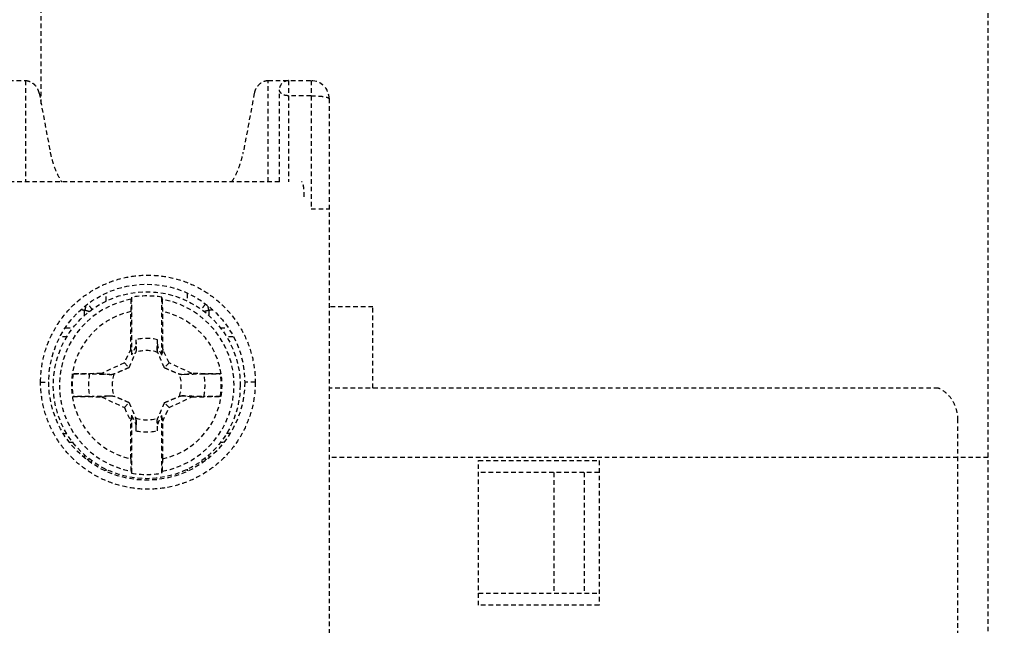
# Model space of a CAD drawing. Extents: x -191 to 726, y -820 to -148.
# Drawn here: x 311 to 344, y -615 to -595 of the extents above; entities that cross this region are included whole.
import ezdxf

# ---------------------------------------------------------------- set-up
doc = ezdxf.new("R2010")
doc.units = 0
doc.header["$LTSCALE"] = 1.21
doc.header["$MEASUREMENT"] = 0
doc.linetypes.add('CACHE2', pattern=[0.1875, 0.125, -0.0625])
doc.layers.get('0').update_dxf_attribs({"linetype": 'CONTINUOUS'})
doc.layers.get('Defpoints').update_dxf_attribs({"linetype": 'CONTINUOUS'})
doc.layers.add('COTATION1', color=50, linetype='CONTINUOUS')
doc.layers.add('POINTILLE_COURT', color=40, linetype='CACHE2')
doc.styles.add('ROMANS', font='romans.shx')
doc.dimstyles.new('SC_DEFAUT$0', dxfattribs={"dimscale": 0, "dimtxt": 5, "dimasz": 5, "dimexe": 2.5, "dimexo": 2, "dimgap": 5, "dimtad": 1, "dimtoh": 1, "dimdec": 4, "dimzin": 12, "dimdsep": 46, "dimtxsty": 'ROMANS', "dimblk1": 'OPEN', "dimblk2": 'OPEN', "dimsah": 1, "dimcen": -0.09, "dimadec": 0, "dimazin": 0, "dimtfac": 1, "dimtdec": 4, "dimtofl": 0, "dimtmove": 0, "dimatfit": 3, "dimldrblk": 'OPEN', "dimfxl": 1, "dimtolj": 1, "dimtzin": 12, "dimarcsym": 0})

# ---------------------------------------------------------------- blocks, each defined once
blk = doc.blocks.new('_OPEN')
at = {"color": 0, "linetype": 'ByBlock'}
for p, q in [((-1, 0.1667), (0, 0)), ((0, 0), (-1, -0.1667)), ((0, 0), (-1, 0))]:
    blk.add_line(p, q, dxfattribs=at)
blk = doc.blocks.new('*D23')
at = {"layer": 'COTATION1', "color": 0, "lineweight": -2}
for p, q in [((309.789, -564.96), (427.248, -564.96)), ((424.748, -569.96), (424.748, -615.46)), ((365.333, -620.46), (427.248, -620.46))]:
    blk.add_line(p, q, dxfattribs=at)
at = {"layer": 'Defpoints', "color": 0}
for p in [(307.789, -564.96), (363.333, -620.46), (424.748, -620.46)]:
    blk.add_point(p, dxfattribs=at)
at = {"layer": 'COTATION1', "color": 0, "lineweight": -2, "xscale": 5, "yscale": 5, "zscale": 5}
for p, rotation in [((424.748, -564.96), 90), ((424.748, -620.46), 270)]:
    blk.add_blockref('_OPEN', p, dxfattribs=dict(at, rotation=rotation))
at = {"layer": 'COTATION1', "color": 0, "insert": (417.248, -592.71), "char_height": 5, "attachment_point": 5, "rotation": 90, "style": 'ROMANS'}
blk.add_mtext('\\A1;55.5', dxfattribs=at)

msp = doc.modelspace()

# ---------------------------------------------------------------- linework, layer by layer
for points, knots in [([(208.42913, -727.65338), (200.93907, -721.83884), (190.78584, -694.21338), (193.96456, -652.10835), (198.24828, -597.28592), (189.88696, -551.18556), (202.66309, -500.92027), (248.38516, -501.62196), (294.85207, -506.84878), (345.85779, -507.12232), (380.26892, -504.87267), (390.83396, -510.07385)], [0, 0, 0, 0, 28.44625558, 80.32566749, 128.39601012, 190.27135511, 228.40997642, 256.43886905, 312.07463237, 374.82618896, 410.15392782, 410.15392782, 410.15392782, 410.15392782]), ([(390.83396, -510.07385), (392.7186, -511.00166), (407.44678, -521.31564), (404.32878, -569.30366), (402.92883, -623.61151), (403.34328, -677.57119), (402.33999, -739.49435), (330.40565, -734.98798), (276.91938, -729.13643), (224.05224, -739.78162), (208.42913, -727.65338)], [0, 0, 0, 0, 6.30195507, 52.33163802, 121.59269692, 176.85245147, 223.24071261, 272.36870783, 349.41461421, 408.74909524, 408.74909524, 408.74909524, 408.74909524])]:
    msp.add_open_spline(points, degree=3, knots=knots)
at = {"layer": 'POINTILLE_COURT'}
for p, q in [((343.51478, -662.96031), (343.51478, -577.96031)), ((312.11478, -597.73111), (312.11478, -589.96031)), ((309.03978, -596.96031), (311.58978, -596.96031)), ((311.58978, -596.96031), (311.58978, -600.31031)), ((319.63978, -600.31031), (319.63978, -596.96031)), ((319.63978, -596.96031), (321.06484, -596.96031)), ((320.31478, -596.96031), (320.31478, -600.31031)), ((321.06484, -596.96031), (321.06479, -601.21031)), ((312.04806, -597.37404), (312.41415, -599.33344)), ((319.18149, -597.37404), (318.8154, -599.33344)), ((320.01478, -600.31031), (320.01478, -597.26031)), ((321.06479, -597.46031), (320.31478, -597.46031)), ((321.66478, -597.56031), (321.66478, -643.36031)), ((320.01478, -600.31031), (279.41478, -600.31031)), ((321.06478, -601.21031), (321.66478, -601.21031)), ((314.2715, -604.27184), (314.2715, -604.02045)), ((315.11478, -604.14282), (315.11478, -606.0645)), ((316.11478, -606.0645), (316.11478, -604.14282)), ((316.95805, -604.02076), (316.95805, -604.27125)), ((313.46947, -604.56031), (313.42625, -604.56031)), ((313.55399, -604.75621), (313.55399, -604.57905)), ((315.08597, -605.86418), (315.08597, -604.61969)), ((316.14358, -605.86418), (316.14358, -604.61969)), ((317.67556, -604.57905), (317.67556, -604.75627)), ((317.80582, -604.56031), (317.76008, -604.56031)), ((323.11478, -604.46031), (321.66478, -604.46031)), ((323.11478, -607.16031), (323.11478, -604.46031)), ((312.92199, -605.16031), (313.17346, -605.16031)), ((318.05597, -605.16031), (318.30894, -605.16031)), ((312.97049, -605.46031), (312.74866, -605.46031)), ((315.25579, -605.55085), (315.25196, -605.77032)), ((315.9776, -605.77032), (315.97376, -605.55085)), ((318.48048, -605.46031), (318.25894, -605.46031)), ((315.08597, -605.86418), (314.87375, -606.31929)), ((315.08597, -605.86418), (315.11478, -606.0645)), ((315.25196, -605.77032), (315.11478, -606.0645)), ((315.25196, -605.77032), (315.26755, -605.89919)), ((315.9776, -605.77032), (315.962, -605.89919)), ((316.11478, -606.0645), (315.9776, -605.77032)), ((316.14358, -605.86418), (316.11478, -606.0645)), ((316.3558, -606.31929), (316.14358, -605.86418)), ((314.87375, -606.31929), (314.11669, -606.67231)), ((314.87375, -606.31929), (315.03154, -606.47707)), ((316.3558, -606.31929), (316.19801, -606.47707)), ((317.11286, -606.67231), (316.3558, -606.31929)), ((314.11669, -606.67231), (313.17157, -606.68881)), ((314.11669, -606.67231), (314.45364, -606.71308)), ((317.11286, -606.67231), (316.77589, -606.71308)), ((318.05798, -606.68881), (317.11286, -606.67231)), ((312.09536, -606.96031), (312.3648, -606.96031)), ((319.21294, -606.96031), (318.86476, -606.96031)), ((341.86819, -607.16031), (321.66478, -607.16031)), ((313.17157, -607.43181), (314.11669, -607.4483)), ((314.11669, -607.4483), (314.45366, -607.40754)), ((314.11669, -607.4483), (314.87375, -607.80133)), ((316.3558, -607.80133), (317.11286, -607.4483)), ((317.11286, -607.4483), (316.77591, -607.40754)), ((317.11286, -607.4483), (318.05798, -607.43181)), ((314.87375, -607.80133), (315.03154, -607.64355)), ((314.87375, -607.80133), (315.08597, -608.25643)), ((316.14358, -608.25643), (316.3558, -607.80133)), ((316.3558, -607.80133), (316.19801, -607.64355)), ((315.08597, -608.25643), (315.11478, -608.05611)), ((315.11478, -608.05611), (315.11478, -609.97779)), ((315.11478, -608.05611), (315.25196, -608.3503)), ((315.25196, -608.3503), (315.26755, -608.22143)), ((315.9776, -608.3503), (315.962, -608.22143)), ((315.9776, -608.3503), (316.11478, -608.05611)), ((316.11478, -609.97779), (316.11478, -608.05611)), ((316.14358, -608.25643), (316.11478, -608.05611)), ((342.51478, -632.69621), (342.51478, -608.2244)), ((315.08597, -609.50093), (315.08597, -608.25643)), ((315.25196, -608.3503), (315.25579, -608.56977)), ((315.97376, -608.56977), (315.9776, -608.3503)), ((316.14358, -609.50093), (316.14358, -608.25643)), ((312.86377, -608.66031), (312.97061, -608.66031)), ((318.36561, -608.66031), (318.25906, -608.66031)), ((313.17358, -608.96031), (313.06665, -608.96031)), ((318.16291, -608.96031), (318.05609, -608.96031)), ((313.55399, -609.45742), (313.55399, -609.36434)), ((317.67556, -609.36441), (317.67556, -609.45766)), ((343.51478, -609.46031), (321.66478, -609.46031)), ((314.2715, -609.89999), (314.2715, -609.84936)), ((316.95805, -609.84878), (316.95805, -609.90005)), ((326.61478, -609.56031), (330.61478, -609.56031)), ((326.61478, -614.36031), (326.61478, -609.56031)), ((330.61478, -609.56031), (330.61478, -614.36031)), ((330.61478, -609.96031), (326.61478, -609.96031)), ((329.11478, -609.96031), (329.11478, -613.96031)), ((330.11478, -609.96031), (330.11478, -613.96031)), ((326.61478, -613.96031), (330.61478, -613.96031)), ((330.61478, -614.36031), (326.61478, -614.36031))]:
    msp.add_line(p, q, dxfattribs=at)
for centre, radius in [((315.61478, -606.96031), 3.25), ((315.61478, -607.06031), 3.1)]:
    msp.add_circle(centre, radius, dxfattribs=at)
for centre, radius, start, end in [((320.31478, -597.26031), 0.3, 89.999999, 180), ((321.06478, -597.56031), 0.6, 0, 90), ((315.61478, -607.06031), 2.89573, 100.329781, 259.670219), ((315.61478, -607.06031), 2.96002, 80.275091, 99.724909), ((315.61478, -607.06031), 2.89573, 280.329781, 79.670219), ((315.61478, -607.06031), 2.49725, 102.225213, 257.774787), ((313.34268, -604.76031), 0.5, 24.718005, 49.610359), ((315.61478, -607.06031), 2.49725, 282.225213, 77.774787), ((317.88687, -604.76031), 0.5, 130.408212, 155.20588), ((315.61478, -607.06031), 1.55156, 76.62209, 103.37791), ((315.61478, -607.06031), 1.14724, 71.318526, 108.681462), ((315.61478, -607.06031), 2.47129, 171.354186, 188.645814), ((315.61478, -607.06031), 1.93433, 168.902174, 191.097546), ((315.61478, -607.06031), 1.14724, 161.318545, 198.681512), ((315.61478, -607.06031), 1.14724, 341.318526, 18.681497), ((315.61478, -607.06031), 1.93433, 348.902174, 11.097546), ((315.61478, -607.06031), 2.47129, 351.354186, 8.645814), ((315.61478, -607.06031), 1.14724, 251.3185, 288.681497), ((315.61478, -607.06031), 1.55156, 256.62209, 283.37791), ((313.34268, -609.36031), 0.5, 329.188885, 335.20588), ((317.88687, -609.36031), 0.5, 204.718005, 210.817874), ((315.61478, -607.06031), 2.96002, 260.275091, 279.724909)]:
    msp.add_arc(centre, radius, start, end, dxfattribs=at)
for points, knots in [([(312.04806, -597.37404), (312.04287, -597.34628), (312.02791, -597.292), (311.99264, -597.21617), (311.94649, -597.14844), (311.89148, -597.09023), (311.82984, -597.04251), (311.76343, -597.00554), (311.69397, -596.97936), (311.63542, -596.96655), (311.60054, -596.96268), (311.58967, -596.96183)], [0, 0, 0, 0, 0.084715511, 0.167996892, 0.24981811, 0.329521865, 0.407260581, 0.482778846, 0.556694375, 0.629202561, 0.661900149, 0.661900149, 0.661900149, 0.661900149]), ([(319.64017, -596.9618), (319.60899, -596.9642), (319.53443, -596.9769), (319.41928, -597.02524), (319.30833, -597.11244), (319.22282, -597.23195), (319.19064, -597.32506), (319.18149, -597.37404)], [0, 0, 0, 0, 0.093835015, 0.22540863, 0.370429111, 0.511392283, 0.660878917, 0.660878917, 0.660878917, 0.660878917]), ([(320.31478, -597.46031), (320.30477, -597.45977), (320.28395, -597.45863), (320.25113, -597.45768), (320.21668, -597.45431), (320.18329, -597.44354), (320.15546, -597.4267), (320.12929, -597.41486), (320.10701, -597.4049), (320.0891, -597.39446), (320.07575, -597.38241), (320.06528, -597.37077), (320.05635, -597.36052), (320.04905, -597.35141), (320.04271, -597.34359), (320.03741, -597.3365), (320.03326, -597.32967), (320.02991, -597.32316), (320.02713, -597.31707), (320.02484, -597.31142), (320.02294, -597.30622), (320.02137, -597.30144), (320.01972, -597.29585), (320.01816, -597.28973), (320.01682, -597.28331), (320.01593, -597.27808), (320.01533, -597.27354), (320.01483, -597.26922), (320.01478, -597.26593), (320.01477, -597.26408), (320.01477, -597.26374)], [0, 0, 0, 0, 0.030055182, 0.062534998, 0.098537016, 0.133572802, 0.166630455, 0.19583424, 0.219667932, 0.239876245, 0.257682143, 0.273349915, 0.28684013, 0.298466832, 0.308371207, 0.317041923, 0.324992628, 0.332323098, 0.338992642, 0.345068767, 0.350591734, 0.355610265, 0.360169149, 0.368066849, 0.374547089, 0.379828003, 0.383991749, 0.388300175, 0.392854602, 0.393852299, 0.393852299, 0.393852299, 0.393852299]), ([(321.06479, -597.46031), (321.12053, -597.46035), (321.23183, -597.4635), (321.38736, -597.47367), (321.52419, -597.49435), (321.60868, -597.51441), (321.66478, -597.54367), (321.66478, -597.56031)], [0, 0, 0, 0, 0.167219917, 0.332963353, 0.471504111, 0.569870442, 0.619785689, 0.619785689, 0.619785689, 0.619785689]), ([(312.41415, -599.33344), (312.43398, -599.4396), (312.48547, -599.64963), (312.5967, -599.95365), (312.70457, -600.17167), (312.77242, -600.28835), (312.7866, -600.31198)], [0, 0, 0, 0, 0.32397385, 0.64716313, 0.96940764, 1.05207795, 1.05207795, 1.05207795, 1.05207795]), ([(318.44295, -600.31198), (318.45713, -600.28835), (318.52498, -600.17167), (318.63285, -599.95365), (318.74408, -599.64963), (318.79557, -599.4396), (318.8154, -599.33344)], [0, 0, 0, 0, 0.08266819, 0.40491, 0.72810241, 1.0520775, 1.0520775, 1.0520775, 1.0520775]), ([(320.83871, -600.81031), (320.83871, -600.75895), (320.83601, -600.66217), (320.82561, -600.52946), (320.80706, -600.41968), (320.79018, -600.35116), (320.76448, -600.31031), (320.75174, -600.31031)], [0, 0, 0, 0, 0.154077555, 0.289565485, 0.40191699, 0.479831051, 0.518061951, 0.518061951, 0.518061951, 0.518061951]), ([(312.09536, -606.96031), (312.0954, -606.71724), (312.146, -606.22667), (312.37285, -605.52067), (312.74298, -604.87365), (313.24047, -604.31644), (313.84454, -603.87312), (314.53011, -603.56432), (315.26608, -603.40508), (316.01976, -603.4026), (316.75957, -603.55791), (317.45066, -603.86515), (318.06028, -604.30916), (318.56232, -604.86889), (318.93513, -605.51929), (319.16241, -606.22716), (319.2129, -606.71787), (319.21294, -606.96031)], [0, 0, 0, 0, 0.72920804, 1.46723357, 2.20924068, 2.94894514, 3.69204094, 4.44075216, 5.18804883, 5.93452866, 6.68530011, 7.43913864, 8.18649183, 8.93120287, 9.67833149, 10.41871599, 11.14602496, 11.14602496, 11.14602496, 11.14602496]), ([(315.09553, -604.21152), (315.09362, -604.21836), (315.09279, -604.24077), (315.09002, -604.28441), (315.08856, -604.34898), (315.08702, -604.42938), (315.08618, -604.52162), (315.08597, -604.58616), (315.08597, -604.61969)], [0, 0, 0, 0, 0.021330714, 0.066500252, 0.131730302, 0.214804039, 0.307850941, 0.408430979, 0.408430979, 0.408430979, 0.408430979]), ([(315.11478, -604.14282), (315.11264, -604.15044), (315.10836, -604.16569), (315.10194, -604.18859), (315.09767, -604.20387), (315.09553, -604.21152)], [0, 0, 0, 0, 0.0237378383, 0.0475161091, 0.0713355243, 0.0713355243, 0.0713355243, 0.0713355243]), ([(316.13402, -604.21152), (316.13188, -604.20387), (316.12761, -604.18859), (316.12119, -604.16569), (316.11691, -604.15044), (316.11478, -604.14282)], [0, 0, 0, 0, 0.0238194158, 0.047597686, 0.0713355243, 0.0713355243, 0.0713355243, 0.0713355243]), ([(316.14358, -604.61969), (316.14358, -604.58623), (316.14337, -604.52173), (316.14253, -604.42929), (316.14098, -604.34854), (316.13951, -604.28381), (316.13675, -604.24036), (316.1359, -604.21825), (316.13402, -604.21152)], [0, 0, 0, 0, 0.100373716, 0.193530508, 0.277282993, 0.342772929, 0.387465783, 0.408431295, 0.408431295, 0.408431295, 0.408431295]), ([(313.46947, -604.56031), (313.4792, -604.56031), (313.49865, -604.56174), (313.52711, -604.56807), (313.54525, -604.57497), (313.55399, -604.57905)], [0, 0, 0, 0, 0.0292012882, 0.0582515319, 0.0871855438, 0.0871855438, 0.0871855438, 0.0871855438]), ([(313.59041, -604.43665), (313.58982, -604.44212), (313.58645, -604.46811), (313.57593, -604.5162), (313.56218, -604.55766), (313.55399, -604.57905)], [0, 0, 0, 0, 0.016503902, 0.078602354, 0.147313289, 0.147313289, 0.147313289, 0.147313289]), ([(313.70801, -604.62378), (313.68742, -604.61497), (313.63681, -604.59715), (313.5846, -604.58476), (313.55399, -604.57905)], [0, 0, 0, 0, 0.067198001, 0.160620125, 0.160620125, 0.160620125, 0.160620125]), ([(317.67556, -604.57905), (317.64438, -604.58494), (317.59204, -604.5973), (317.54134, -604.61528), (317.52119, -604.62393)], [0, 0, 0, 0, 0.095204144, 0.160994244, 0.160994244, 0.160994244, 0.160994244]), ([(317.63928, -604.43786), (317.63993, -604.44372), (317.64344, -604.46989), (317.65406, -604.51754), (317.66759, -604.55821), (317.67557, -604.57905)], [0, 0, 0, 0, 0.017696115, 0.079174006, 0.146093031, 0.146093031, 0.146093031, 0.146093031]), ([(317.67556, -604.57905), (317.68431, -604.57497), (317.70245, -604.56807), (317.73091, -604.56175), (317.75035, -604.56031), (317.76008, -604.56031)], [0, 0, 0, 0, 0.0289388585, 0.057988639, 0.0871845825, 0.0871845825, 0.0871845825, 0.0871845825]), ([(315.25579, -605.55085), (315.2571, -605.58942), (315.25973, -605.66669), (315.26365, -605.78281), (315.26625, -605.86036), (315.26755, -605.8992)], [0, 0, 0, 0, 0.115786084, 0.231962252, 0.348552154, 0.348552154, 0.348552154, 0.348552154]), ([(315.962, -605.89919), (315.9633, -605.86035), (315.9659, -605.7828), (315.96982, -605.66669), (315.97245, -605.58943), (315.97376, -605.55087)], [0, 0, 0, 0, 0.116594425, 0.232771364, 0.348520715, 0.348520715, 0.348520715, 0.348520715]), ([(315.26755, -605.89919), (315.26533, -605.9074), (315.26087, -605.92387), (315.25412, -605.94864), (315.24959, -605.9652), (315.24731, -605.97351)], [0, 0, 0, 0, 0.0255120428, 0.0511876301, 0.0770252432, 0.0770252432, 0.0770252432, 0.0770252432]), ([(315.98225, -605.97351), (315.97996, -605.9652), (315.97543, -605.94864), (315.96868, -605.92387), (315.96422, -605.9074), (315.962, -605.89919)], [0, 0, 0, 0, 0.0258380513, 0.0515124858, 0.0770247925, 0.0770247925, 0.0770247925, 0.0770247925]), ([(315.03154, -606.47707), (315.04254, -606.45225), (315.06458, -606.40216), (315.09781, -606.32578), (315.13193, -606.2465), (315.16781, -606.16235), (315.2065, -606.07087), (315.23326, -606.0071), (315.24731, -605.97351)], [0, 0, 0, 0, 0.081456625, 0.164179218, 0.249870254, 0.340376992, 0.438623664, 0.547852337, 0.547852337, 0.547852337, 0.547852337]), ([(316.19801, -606.47707), (316.17272, -606.41999), (316.12402, -606.30839), (316.05232, -606.14044), (316.00573, -606.02965), (315.98225, -605.97351)], [0, 0, 0, 0, 0.187308131, 0.365275277, 0.54785082, 0.54785082, 0.54785082, 0.54785082]), ([(315.03154, -606.47707), (314.97445, -606.50236), (314.86286, -606.55106), (314.69491, -606.62277), (314.58412, -606.66935), (314.52798, -606.69284)], [0, 0, 0, 0, 0.187308132, 0.365275279, 0.547850824, 0.547850824, 0.547850824, 0.547850824]), ([(316.19801, -606.47707), (316.22284, -606.48807), (316.27293, -606.51012), (316.3493, -606.54334), (316.42858, -606.57746), (316.51273, -606.61335), (316.60421, -606.65203), (316.66799, -606.67879), (316.70157, -606.69284)], [0, 0, 0, 0, 0.081456625, 0.164179218, 0.249870258, 0.340376993, 0.438623665, 0.547850134, 0.547850134, 0.547850134, 0.547850134]), ([(313.17157, -606.68881), (313.21622, -606.68803), (313.30348, -606.68675), (313.42888, -606.68565), (313.54187, -606.68543), (313.63646, -606.68608), (313.6929, -606.68718), (313.71708, -606.68801)], [0, 0, 0, 0, 0.133966559, 0.261804777, 0.376214659, 0.472954579, 0.545556106, 0.545556106, 0.545556106, 0.545556106]), ([(314.45364, -606.71308), (314.3713, -606.71033), (314.20707, -606.70478), (313.96155, -606.69644), (313.79838, -606.69081), (313.71708, -606.68801)], [0, 0, 0, 0, 0.247157176, 0.492961324, 0.736985552, 0.736985552, 0.736985552, 0.736985552]), ([(314.52798, -606.69284), (314.51967, -606.69512), (314.50311, -606.69966), (314.47834, -606.7064), (314.46187, -606.71086), (314.45366, -606.71308)], [0, 0, 0, 0, 0.0258380562, 0.0515124962, 0.0770248079, 0.0770248079, 0.0770248079, 0.0770248079]), ([(316.77589, -606.71308), (316.76769, -606.71086), (316.75122, -606.70641), (316.72644, -606.69966), (316.70988, -606.69512), (316.70157, -606.69284)], [0, 0, 0, 0, 0.0255059247, 0.0511812091, 0.0770257387, 0.0770257387, 0.0770257387, 0.0770257387]), ([(317.51278, -606.688), (317.42718, -606.69095), (317.25974, -606.6967), (317.01411, -606.70508), (316.85408, -606.71047), (316.77589, -606.71308)], [0, 0, 0, 0, 0.256942217, 0.50262292, 0.737312081, 0.737312081, 0.737312081, 0.737312081]), ([(317.51278, -606.688), (317.53681, -606.68717), (317.59297, -606.68608), (317.68705, -606.68543), (317.79973, -606.68565), (317.92531, -606.68674), (318.01297, -606.68802), (318.05798, -606.68881)], [0, 0, 0, 0, 0.072141303, 0.168493144, 0.282240237, 0.410179801, 0.545246091, 0.545246091, 0.545246091, 0.545246091]), ([(319.21294, -606.96031), (319.2129, -607.20235), (319.16264, -607.69169), (318.93679, -608.39692), (318.56759, -609.04369), (318.07079, -609.60148), (317.46686, -610.0458), (316.77934, -610.35614), (316.04083, -610.51587), (315.28563, -610.51776), (314.54609, -610.36177), (313.85605, -610.05448), (313.24743, -609.61083), (312.74651, -609.05223), (312.3742, -608.40335), (312.14623, -607.69564), (312.0954, -607.2039), (312.09536, -606.96031)], [0, 0, 0, 0, 0.72613883, 1.46356826, 2.20616488, 2.94384937, 3.68837198, 4.43904864, 5.19007, 5.93835748, 6.68806269, 7.44082694, 8.18756156, 8.93095974, 9.67533955, 10.41524118, 11.14602448, 11.14602448, 11.14602448, 11.14602448]), ([(342.51478, -608.2244), (342.51478, -608.1048), (342.48201, -607.86819), (342.34078, -607.55252), (342.13119, -607.30744), (341.95659, -607.1983), (341.86819, -607.16031)], [0, 0, 0, 0, 0.35882094, 0.70560381, 1.02392121, 1.31256415, 1.31256415, 1.31256415, 1.31256415]), ([(313.71677, -607.43261), (313.69274, -607.43344), (313.63658, -607.43454), (313.5425, -607.43519), (313.42982, -607.43497), (313.30424, -607.43388), (313.21658, -607.43259), (313.17157, -607.43181)], [0, 0, 0, 0, 0.072141303, 0.168493144, 0.282240237, 0.410179801, 0.545246094, 0.545246094, 0.545246094, 0.545246094]), ([(313.71677, -607.43261), (313.80237, -607.42967), (313.96981, -607.42391), (314.21544, -607.41554), (314.37547, -607.41015), (314.45366, -607.40754)], [0, 0, 0, 0, 0.256942222, 0.502622928, 0.737312078, 0.737312078, 0.737312078, 0.737312078]), ([(314.45366, -607.40754), (314.46187, -607.40976), (314.47833, -607.41421), (314.50311, -607.42096), (314.51967, -607.4255), (314.52798, -607.42778)], [0, 0, 0, 0, 0.0255059247, 0.0511812091, 0.0770257387, 0.0770257387, 0.0770257387, 0.0770257387]), ([(315.03154, -607.64355), (315.00671, -607.63255), (314.95662, -607.6105), (314.88025, -607.57728), (314.80097, -607.54315), (314.71682, -607.50727), (314.62534, -607.46859), (314.56157, -607.44183), (314.52798, -607.42778)], [0, 0, 0, 0, 0.081456627, 0.16417922, 0.249870258, 0.340376993, 0.438623667, 0.547850134, 0.547850134, 0.547850134, 0.547850134]), ([(316.19801, -607.64355), (316.2551, -607.61825), (316.36669, -607.56955), (316.53465, -607.49785), (316.64543, -607.45126), (316.70158, -607.42778)], [0, 0, 0, 0, 0.187308131, 0.365275277, 0.547850823, 0.547850823, 0.547850823, 0.547850823]), ([(316.70158, -607.42778), (316.70988, -607.4255), (316.72644, -607.42096), (316.75121, -607.41421), (316.76768, -607.40975), (316.77589, -607.40754)], [0, 0, 0, 0, 0.0258380569, 0.0515124969, 0.0770248086, 0.0770248086, 0.0770248086, 0.0770248086]), ([(316.77591, -607.40754), (316.85825, -607.41029), (317.02248, -607.41583), (317.268, -607.42417), (317.43118, -607.42981), (317.51247, -607.43261)], [0, 0, 0, 0, 0.247157174, 0.492961324, 0.73698555, 0.73698555, 0.73698555, 0.73698555]), ([(318.05798, -607.43181), (318.01334, -607.43259), (317.92608, -607.43386), (317.80068, -607.43496), (317.68768, -607.43519), (317.5931, -607.43454), (317.53666, -607.43344), (317.51247, -607.43261)], [0, 0, 0, 0, 0.133966556, 0.261804777, 0.376214656, 0.472954576, 0.545556106, 0.545556106, 0.545556106, 0.545556106]), ([(315.03154, -607.64355), (315.05683, -607.70063), (315.10553, -607.81222), (315.17723, -607.98017), (315.22382, -608.09096), (315.24731, -608.14711)], [0, 0, 0, 0, 0.187299276, 0.365267168, 0.547849742, 0.547849742, 0.547849742, 0.547849742]), ([(316.19801, -607.64355), (316.18701, -607.66837), (316.16497, -607.71846), (316.13174, -607.79484), (316.09762, -607.87411), (316.06174, -607.95826), (316.02305, -608.04975), (315.99629, -608.11352), (315.98225, -608.14711)], [0, 0, 0, 0, 0.081456625, 0.164179218, 0.249870255, 0.340376992, 0.438623664, 0.547852338, 0.547852338, 0.547852338, 0.547852338]), ([(315.26755, -608.22143), (315.2653, -608.21311), (315.26081, -608.19654), (315.25407, -608.17176), (315.24956, -608.15531), (315.24731, -608.14711)], [0, 0, 0, 0, 0.0258377198, 0.0515131227, 0.0770270295, 0.0770270295, 0.0770270295, 0.0770270295]), ([(315.26755, -608.22143), (315.26625, -608.26027), (315.26365, -608.33782), (315.25973, -608.45393), (315.2571, -608.53119), (315.25579, -608.56975)], [0, 0, 0, 0, 0.116594137, 0.232770402, 0.34851864, 0.34851864, 0.34851864, 0.34851864]), ([(315.962, -608.22143), (315.96422, -608.21322), (315.96868, -608.19675), (315.97543, -608.17197), (315.97996, -608.15541), (315.98225, -608.14711)], [0, 0, 0, 0, 0.0255120428, 0.0511876308, 0.0770252432, 0.0770252432, 0.0770252432, 0.0770252432]), ([(315.97376, -608.56977), (315.97245, -608.5312), (315.96982, -608.45392), (315.9659, -608.3378), (315.9633, -608.26026), (315.962, -608.22142)], [0, 0, 0, 0, 0.115786084, 0.23196225, 0.348552154, 0.348552154, 0.348552154, 0.348552154]), ([(313.64039, -609.52093), (313.6424, -609.52033), (313.66544, -609.51341), (313.68818, -609.50535), (313.70836, -609.49669)], [0, 0, 0, 0, 0.0062833036, 0.0721704184, 0.0721704184, 0.0721704184, 0.0721704184]), ([(315.08597, -609.50093), (315.08597, -609.53438), (315.08618, -609.59889), (315.08702, -609.69133), (315.08857, -609.77207), (315.09004, -609.83681), (315.0928, -609.88025), (315.09365, -609.90237), (315.09553, -609.9091)], [0, 0, 0, 0, 0.100373716, 0.19353051, 0.277282993, 0.342772931, 0.387465783, 0.408431295, 0.408431295, 0.408431295, 0.408431295]), ([(316.13402, -609.9091), (316.13593, -609.90225), (316.13676, -609.87985), (316.13953, -609.83621), (316.14099, -609.77163), (316.14253, -609.69124), (316.14337, -609.59899), (316.14358, -609.53445), (316.14358, -609.50093)], [0, 0, 0, 0, 0.021330714, 0.066500252, 0.131730299, 0.214804039, 0.307850941, 0.408430979, 0.408430979, 0.408430979, 0.408430979]), ([(317.52154, -609.49683), (317.54211, -609.50563), (317.56474, -609.51361), (317.58766, -609.52048), (317.58915, -609.52093)], [0, 0, 0, 0, 0.067109989, 0.071779111, 0.071779111, 0.071779111, 0.071779111]), ([(315.09553, -609.9091), (315.09767, -609.91675), (315.10194, -609.93203), (315.10836, -609.95492), (315.11264, -609.97017), (315.11478, -609.97779)], [0, 0, 0, 0, 0.0238194152, 0.047597686, 0.0713355243, 0.0713355243, 0.0713355243, 0.0713355243]), ([(316.11478, -609.97779), (316.11691, -609.97017), (316.12119, -609.95492), (316.12761, -609.93203), (316.13188, -609.91675), (316.13402, -609.9091)], [0, 0, 0, 0, 0.0237378383, 0.0475161084, 0.0713355243, 0.0713355243, 0.0713355243, 0.0713355243])]:
    msp.add_open_spline(points, degree=3, knots=knots, dxfattribs=at)
for points in [[(320.01477, -597.26374), (320.01477, -597.2626), (320.01478, -597.26145), (320.01478, -597.26031)], [(313.46947, -604.56031), (313.46947, -604.54861), (313.46918, -604.53691), (313.4686, -604.52523)], [(317.76085, -604.52731), (317.76034, -604.5383), (317.76008, -604.54931), (317.76008, -604.56031)]]:
    msp.add_open_spline(points, degree=3, dxfattribs=at)

# ---------------------------------------------------------------- dimensions: what is measured, and where the dimension line sits
at = {"layer": 'COTATION1'}
dim = msp.add_linear_dim(base=(424.74841, -620.46031), p1=(307.78909, -564.96031), p2=(363.33265, -620.46031), angle=90, dimstyle='SC_DEFAUT$0', override={"dimscale": 1}, dxfattribs=at)
dim.commit()
dim.dimension.update_dxf_attribs({"geometry": '*D23', "text_midpoint": (417.24841, -592.71031)})

doc.saveas('drawing.dxf')
